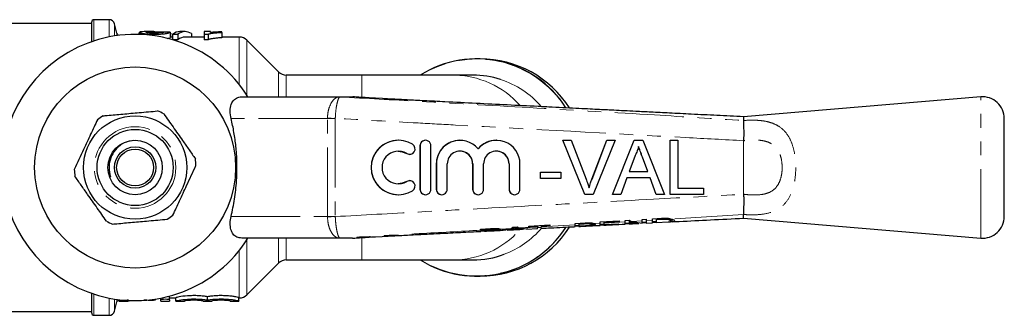
# Model space of a CAD drawing. Units: millimetres. Extents: x 135 to 273, y 97 to 257.
# Drawn here: x 182 to 273, y 97 to 124 of the extents above; entities that cross this region are included whole.
import ezdxf

# ---------------------------------------------------------------- set-up
doc = ezdxf.new("R2010")
doc.units = ezdxf.units.MM
doc.linetypes.add('PHANTOM', pattern=[12.7, 6.35, -1.27, 1.27, -1.27, 1.27, -1.27])

msp = doc.modelspace()

# ---------------------------------------------------------------- linework, layer by layer
at = {"color": 7, "linetype": 'Continuous', "lineweight": 25}
for p, q in [((190.162, 124.29), (188.746, 124.29)), ((188.546, 123.94), (180.546, 123.94)), ((188.546, 122.269), (188.546, 124.09)), ((190.875, 123.061), (190.645, 123.919)), ((192.899, 123.096), (192.957, 123.096)), ((192.899, 123.096), (192.899, 122.935)), ((192.957, 123.137), (192.957, 122.933)), ((194.258, 123.19), (193.469, 123.19)), ((194.341, 122.96), (194.341, 122.808)), ((194.744, 123.183), (194.744, 123.061)), ((195.784, 123.14), (195.784, 122.638)), ((195.999, 122.69), (195.784, 122.69)), ((195.841, 122.69), (195.841, 123.013)), ((195.999, 122.96), (196.476, 122.96)), ((195.999, 122.96), (195.999, 122.45)), ((196.476, 122.45), (195.999, 122.45)), ((196.476, 122.96), (196.476, 122.45)), ((197.15, 123.19), (196.673, 123.19)), ((198.899, 122.69), (197.15, 122.69)), ((197.745, 123.01), (197.745, 122.69)), ((199.476, 123.19), (198.899, 123.19)), ((198.899, 123.19), (198.899, 122.96)), ((198.899, 122.96), (199.271, 122.96)), ((198.899, 122.96), (198.899, 122.45)), ((199.271, 122.45), (198.899, 122.45)), ((199.271, 122.96), (199.271, 122.45)), ((199.476, 123.112), (199.476, 123.19)), ((200.515, 123.126), (200.515, 123.169)), ((200.515, 123.126), (200.515, 122.623)), ((202.132, 122.69), (200.515, 122.69)), ((205.753, 119.483), (202.839, 122.397)), ((224.297, 120.69), (223.977, 120.69)), ((213.413, 119.19), (206.46, 119.19)), ((221.784, 119.19), (213.413, 119.19)), ((223.641, 119.19), (221.784, 119.19)), ((202.356, 117.19), (211.294, 117.19)), ((211.294, 117.19), (212.563, 117.19)), ((212.627, 117.188), (212.624, 117.188)), ((215.303, 117.025), (214.672, 117.062)), ((270.378, 117.19), (248.546, 115.354)), ((248.546, 115.354), (248.546, 115.013)), ((272.546, 106.183), (272.546, 115.197)), ((248.546, 115.012), (248.546, 115.013)), ((216.77, 113.19), (216.764, 113.19)), ((218.765, 112.69), (218.765, 108.69)), ((218.772, 112.69), (218.772, 108.69)), ((219.272, 113.19), (219.265, 113.19)), ((219.772, 108.69), (219.772, 112.69)), ((222.446, 113.19), (222.439, 113.19)), ((225.793, 113.19), (225.787, 113.19)), ((233.936, 108.209), (231.92, 113.209)), ((231.927, 113.209), (231.92, 113.209)), ((233.943, 108.209), (231.927, 113.209)), ((231.927, 113.209), (232.691, 113.209)), ((232.691, 113.209), (234.051, 109.625)), ((234.59, 109.625), (235.954, 113.209)), ((234.597, 109.625), (235.96, 113.209)), ((236.724, 113.209), (234.707, 108.209)), ((235.96, 113.209), (235.954, 113.209)), ((235.96, 113.209), (236.724, 113.209)), ((236.487, 108.209), (238.472, 113.209)), ((236.494, 108.209), (238.479, 113.209)), ((238.479, 113.209), (238.472, 113.209)), ((238.479, 113.209), (239.274, 113.209)), ((239.274, 113.209), (241.259, 108.209)), ((241.793, 113.209), (241.786, 113.209)), ((241.786, 108.209), (241.786, 113.209)), ((241.793, 108.209), (241.793, 113.209)), ((241.793, 113.209), (242.498, 113.209)), ((242.498, 113.209), (242.498, 108.786)), ((217.805, 111.897), (217.812, 111.897)), ((238.535, 111.709), (238.023, 110.324)), ((239.723, 110.324), (239.237, 111.638)), ((239.73, 110.324), (239.244, 111.638)), ((220.265, 111.016), (220.265, 108.69)), ((220.272, 111.016), (220.272, 108.69)), ((221.272, 108.69), (221.272, 111.016)), ((223.613, 111.016), (223.613, 108.69)), ((223.619, 111.016), (223.619, 108.69)), ((224.619, 108.69), (224.619, 111.016)), ((226.96, 111.016), (226.96, 108.69)), ((226.967, 111.016), (226.967, 108.69)), ((227.967, 108.69), (227.967, 111.016)), ((229.871, 110.26), (229.864, 110.26)), ((229.864, 109.683), (229.864, 110.26)), ((229.871, 109.683), (229.864, 109.683)), ((229.871, 109.683), (229.871, 110.26)), ((229.871, 110.26), (231.73, 110.26)), ((231.73, 109.683), (229.871, 109.683)), ((231.73, 110.26), (231.73, 109.683)), ((237.811, 109.747), (237.242, 108.209)), ((239.942, 109.747), (237.811, 109.747)), ((238.023, 110.324), (239.73, 110.324)), ((240.504, 108.209), (239.936, 109.747)), ((240.511, 108.209), (239.942, 109.747)), ((217.812, 109.483), (217.805, 109.483)), ((242.498, 108.786), (244.87, 108.786)), ((244.87, 108.786), (244.87, 108.209)), ((216.764, 108.19), (216.77, 108.19)), ((219.265, 108.19), (219.272, 108.19)), ((220.765, 108.19), (220.772, 108.19)), ((224.113, 108.19), (224.119, 108.19)), ((227.46, 108.19), (227.467, 108.19)), ((233.943, 108.209), (233.936, 108.209)), ((234.707, 108.209), (233.943, 108.209)), ((236.494, 108.209), (236.487, 108.209)), ((237.242, 108.209), (236.494, 108.209)), ((240.511, 108.209), (240.504, 108.209)), ((241.259, 108.209), (240.511, 108.209)), ((241.793, 108.209), (241.786, 108.209)), ((244.87, 108.209), (241.793, 108.209)), ((248.546, 106.367), (248.546, 106.368)), ((248.546, 106.026), (248.546, 106.367)), ((227.145, 105.083), (227.307, 105.199)), ((227.307, 105.199), (227.705, 105.222)), ((227.335, 105.146), (227.335, 105.046)), ((227.476, 105.201), (227.486, 105.209)), ((227.506, 105.21), (227.506, 105.125)), ((227.535, 105.212), (227.55, 105.206)), ((227.69, 105.161), (227.857, 105.129)), ((227.705, 105.222), (227.865, 105.124)), ((228.772, 105.286), (230.727, 105.403)), ((228.772, 105.198), (228.772, 105.286)), ((229.573, 105.244), (228.772, 105.198)), ((229.573, 105.334), (229.573, 105.244)), ((229.573, 105.222), (229.573, 105.244)), ((229.573, 105.109), (229.573, 105.158)), ((229.575, 105.176), (229.928, 105.194)), ((229.926, 105.355), (229.926, 105.264)), ((230.727, 105.31), (229.926, 105.264)), ((229.926, 105.264), (229.926, 105.242)), ((229.926, 105.179), (229.926, 105.127)), ((230.727, 105.403), (230.727, 105.31)), ((233.035, 105.541), (233.953, 105.596)), ((233.035, 105.423), (233.035, 105.541)), ((233.387, 105.28), (233.035, 105.262)), ((233.036, 105.35), (233.387, 105.368)), ((233.387, 105.562), (233.387, 105.463)), ((233.984, 105.498), (233.387, 105.463)), ((233.387, 105.463), (233.387, 105.443)), ((233.387, 105.443), (233.387, 105.314)), ((233.387, 105.314), (233.99, 105.345)), ((234, 105.319), (233.387, 105.288)), ((234.272, 105.609), (234.384, 105.602)), ((234.272, 105.609), (234.272, 105.509)), ((234.384, 105.502), (234.272, 105.509)), ((234.541, 105.539), (234.541, 105.439)), ((235.343, 105.679), (237.105, 105.785)), ((235.343, 105.558), (235.343, 105.679)), ((235.695, 105.398), (235.343, 105.38)), ((235.344, 105.466), (235.695, 105.483)), ((235.695, 105.697), (237.105, 105.778)), ((235.695, 105.697), (235.695, 105.597)), ((237.105, 105.678), (235.695, 105.597)), ((235.695, 105.597), (235.695, 105.579)), ((235.695, 105.535), (235.695, 105.449)), ((235.695, 105.449), (237.009, 105.518)), ((237.009, 105.483), (235.695, 105.416)), ((237.009, 105.518), (237.009, 105.483)), ((237.105, 105.785), (237.105, 105.678)), ((237.65, 105.818), (238.023, 105.841)), ((237.65, 105.695), (237.65, 105.818)), ((238.003, 105.516), (237.65, 105.498)), ((237.651, 105.581), (238.004, 105.599)), ((238.003, 105.746), (238.003, 105.646)), ((238.023, 105.841), (238.241, 105.73)), ((238.241, 105.73), (239.221, 105.562)), ((239.573, 105.596), (239.201, 105.577)), ((239.221, 105.913), (239.573, 105.935)), ((239.221, 105.789), (239.221, 105.913)), ((239.221, 105.562), (239.221, 105.789)), ((239.221, 105.66), (239.616, 105.679)), ((239.573, 105.935), (239.573, 105.81)), ((239.575, 105.577), (240.151, 105.606)), ((240.15, 105.97), (241.005, 106.021)), ((240.15, 105.845), (240.15, 105.97)), ((240.503, 105.643), (240.15, 105.625)), ((240.152, 105.706), (240.504, 105.724)), ((240.503, 105.976), (241.01, 106.005)), ((240.503, 105.976), (240.503, 105.876)), ((241.01, 105.905), (240.503, 105.876)), ((240.503, 105.876), (240.503, 105.866)), ((240.504, 105.624), (241.624, 105.68)), ((241.331, 106.016), (241.423, 106.014)), ((241.423, 105.914), (241.331, 105.916)), ((241.423, 106.014), (241.423, 105.914)), ((241.81, 105.977), (241.906, 105.951)), ((241.849, 105.844), (241.849, 105.744)), ((241.849, 105.791), (242.022, 105.8)), ((248.546, 106.026), (270.378, 104.19)), ((214.672, 104.318), (215.286, 104.354)), ((224.349, 105.023), (225.268, 105.077)), ((224.349, 104.923), (224.349, 105.023)), ((224.702, 104.836), (224.349, 104.818)), ((224.35, 104.914), (224.702, 104.932)), ((224.702, 105.044), (224.702, 104.964)), ((225.299, 104.998), (224.702, 104.964)), ((224.702, 104.964), (224.702, 104.943)), ((224.702, 104.943), (224.702, 104.866)), ((224.702, 104.866), (225.305, 104.897)), ((225.314, 104.88), (224.702, 104.849)), ((225.587, 105.09), (225.587, 105.011)), ((225.845, 105.079), (225.855, 105.069)), ((225.855, 105.069), (225.855, 104.969)), ((226.689, 104.937), (226.315, 104.918)), ((226.427, 104.941), (227.145, 105.083)), ((226.973, 104.952), (226.797, 104.943)), ((226.973, 105.052), (227.079, 105.058)), ((226.973, 105.052), (226.973, 104.952)), ((228.039, 105.006), (226.973, 104.952)), ((227.079, 105.071), (227.079, 104.971)), ((227.335, 105.046), (227.079, 104.971)), ((227.079, 104.971), (227.933, 105.014)), ((227.506, 105.125), (227.476, 105.101)), ((227.55, 105.106), (227.506, 105.125)), ((227.933, 105.014), (227.69, 105.061)), ((227.865, 105.124), (228.563, 105.054)), ((227.933, 105.114), (227.933, 105.014)), ((227.933, 105.1), (228.039, 105.106)), ((228.039, 105.106), (228.039, 105.006)), ((228.323, 105.021), (228.039, 105.006)), ((228.697, 105.04), (228.323, 105.021)), ((228.564, 105.026), (229.575, 105.077)), ((229.616, 105.087), (229.573, 105.085)), ((211.294, 104.19), (202.356, 104.19)), ((212.563, 104.19), (211.294, 104.19)), ((202.839, 98.983), (205.753, 101.897)), ((206.46, 102.19), (213.413, 102.19)), ((213.413, 102.19), (221.784, 102.19)), ((221.784, 102.19), (223.641, 102.19)), ((223.977, 100.69), (224.297, 100.69)), ((188.546, 97.29), (188.546, 99.111)), ((195.705, 98.526), (195.705, 98.83)), ((199.205, 98.502), (199.205, 98.804)), ((190.645, 97.461), (190.875, 98.319)), ((191.055, 98.531), (191.055, 98.39)), ((191.055, 98.39), (191.869, 98.39)), ((194.905, 98.526), (194.905, 98.669)), ((194.905, 98.39), (194.905, 98.526)), ((194.905, 98.39), (195.705, 98.39)), ((195.705, 98.69), (196.305, 98.69)), ((195.705, 98.526), (195.705, 98.39)), ((196.305, 98.404), (196.305, 98.704)), ((196.305, 98.39), (196.305, 98.404)), ((196.305, 98.39), (197.105, 98.39)), ((197.105, 98.404), (197.105, 98.39)), ((198.805, 98.39), (198.805, 98.404)), ((198.805, 98.39), (199.605, 98.39)), ((199.605, 98.404), (199.605, 98.39)), ((201.305, 98.39), (201.305, 98.404)), ((201.305, 98.39), (202.105, 98.39)), ((202.105, 98.404), (202.105, 98.704)), ((202.105, 98.69), (202.132, 98.69)), ((202.105, 98.404), (202.105, 98.39)), ((180.546, 97.44), (188.546, 97.44)), ((188.746, 97.09), (190.162, 97.09))]:
    msp.add_line(p, q, dxfattribs=at)
at = {"color": 8, "linetype": 'PHANTOM', "lineweight": 18}
for p, q in [((188.746, 122.336), (188.746, 124.29)), ((190.162, 122.706), (190.162, 124.29)), ((190.645, 122.792), (190.645, 123.919)), ((190.875, 122.826), (190.875, 123.061)), ((202.132, 118.317), (202.132, 122.69)), ((202.839, 117.332), (202.839, 122.397)), ((205.753, 117.19), (205.753, 119.483)), ((206.46, 117.19), (206.46, 119.19)), ((213.413, 119.19), (213.413, 117.182)), ((270.378, 104.19), (270.378, 117.19)), ((210.247, 115.19), (201.381, 115.19)), ((210.968, 115.19), (210.247, 115.19)), ((210.247, 106.19), (210.247, 115.19)), ((210.968, 115.19), (210.968, 106.19)), ((218.772, 112.69), (218.765, 112.69)), ((248.546, 113.151), (248.546, 113.157)), ((248.546, 108.229), (248.546, 113.151)), ((217.551, 111.971), (217.545, 111.971)), ((239.244, 111.638), (239.237, 111.638)), ((220.272, 111.016), (220.265, 111.016)), ((223.619, 111.016), (223.613, 111.016)), ((226.967, 111.016), (226.96, 111.016)), ((217.551, 109.409), (217.545, 109.409)), ((234.597, 109.625), (234.59, 109.625)), ((218.772, 108.69), (218.765, 108.69)), ((220.272, 108.69), (220.265, 108.69)), ((223.619, 108.69), (223.613, 108.69)), ((226.967, 108.69), (226.96, 108.69)), ((248.546, 108.223), (248.546, 108.229)), ((201.381, 106.19), (210.247, 106.19)), ((210.968, 106.19), (210.247, 106.19)), ((248.546, 106.368), (241.906, 105.951)), ((227.476, 105.201), (227.297, 105.191)), ((227.716, 105.215), (227.55, 105.206)), ((227.69, 105.161), (227.69, 105.061)), ((229.926, 105.342), (229.573, 105.322)), ((233.035, 105.423), (229.926, 105.242)), ((233.387, 105.543), (233.035, 105.523)), ((234.384, 105.502), (233.387, 105.443)), ((233.984, 105.598), (233.984, 105.498)), ((235.343, 105.558), (234.812, 105.527)), ((235.695, 105.679), (235.343, 105.658)), ((237.65, 105.695), (235.695, 105.579)), ((238.065, 105.82), (237.65, 105.795)), ((239.221, 105.789), (238.241, 105.73)), ((239.573, 105.91), (239.221, 105.889)), ((240.15, 105.845), (239.573, 105.81)), ((241.331, 105.916), (240.503, 105.866)), ((241.01, 106.005), (241.01, 105.905)), ((241.5, 106.027), (241.331, 106.016)), ((225.747, 105.003), (224.702, 104.943)), ((225.299, 105.079), (225.299, 104.998)), ((227.145, 105.083), (226.148, 105.026)), ((227.55, 105.106), (227.476, 105.101)), ((202.839, 98.983), (202.839, 104.048)), ((205.753, 101.897), (205.753, 104.19)), ((206.46, 102.19), (206.46, 104.19)), ((212.624, 104.192), (212.627, 104.192)), ((213.413, 104.213), (213.413, 102.19)), ((202.132, 98.69), (202.132, 103.063)), ((188.746, 97.09), (188.746, 99.044)), ((190.162, 97.09), (190.162, 98.674)), ((190.645, 97.461), (190.645, 98.588)), ((190.875, 98.319), (190.875, 98.554))]:
    msp.add_line(p, q, dxfattribs=at)
at = {"color": 8, "linetype": 'PHANTOM', "lineweight": 18, "flags": 128}
for points in [[(210.968, 115.206), (210.868, 115.208), (210.769, 115.211), (210.672, 115.213), (210.578, 115.215), (210.488, 115.217), (210.402, 115.219), (210.322, 115.221), (210.248, 115.222)], [(210.968, 106.174), (210.868, 106.172), (210.769, 106.169), (210.672, 106.167), (210.578, 106.165), (210.488, 106.163), (210.402, 106.161), (210.322, 106.159), (210.248, 106.158)], [(240.503, 105.966), (240.348, 105.957), (240.15, 105.945)]]:
    msp.add_lwpolyline(points, dxfattribs=at)
at = {"color": 7, "linetype": 'Continuous', "lineweight": 25, "flags": 128}
for points in [[(216.764, 112.19), (217.128, 112.145), (217.545, 111.971)], [(217.545, 111.971), (217.728, 111.903), (217.805, 111.897)], [(217.545, 109.409), (217.128, 109.235), (216.764, 109.19)], [(217.805, 109.483), (217.728, 109.477), (217.545, 109.409)]]:
    msp.add_lwpolyline(points, dxfattribs=at)
at = {"color": 7, "linetype": 'Continuous', "lineweight": 25}
for radius in [9.25, 4.75, 3.5, 2.5, 1.9, 1.7]:
    msp.add_circle((192.546, 110.69), radius, dxfattribs=at)
at = {"color": 8, "linetype": 'PHANTOM', "lineweight": 18}
msp.add_circle((192.546, 110.69), 3.75, dxfattribs=at)
at = {"color": 7, "linetype": 'Continuous', "lineweight": 25}
for centre, radius, start, end in [((188.746, 124.09), 0.2, 90, 180), ((190.162, 123.79), 0.5, 15, 90), ((192.546, 110.69), 12.25, 32.04683, 327.95317), ((191.358, 123.19), 0.5, 195, 224.11102), ((202.132, 121.69), 1, 45, 90), ((223.981, 110.919), 9.766, 32.65951, 122.11593), ((224.269, 110.874), 9.816, 32.63903, 89.84088), ((206.46, 120.19), 1, 225, 270), ((223.64, 110.934), 8.256, 72.12374, 89.99365), ((212.57, 116.405), 0.785, 85.80926, 90.0039), ((270.546, 115.197), 2, 0, 94.80822), ((192.546, 110.69), 5.6, 121.83393, 128.30293), ((192.546, 110.69), 5.6, 61.83393, 68.30293), ((216.764, 110.69), 2.5, 90.00369, 269.99631), ((216.77, 110.69), 2.5, 58.62345, 301.37655), ((217.812, 112.397), 0.5, 238.62473, 58.62135), ((219.265, 112.69), 0.5, 90.00232, 180.00267), ((219.272, 112.69), 0.5, 359.99597, 180.00403), ((222.439, 111.016), 2.174, 90.00266, 180.00228), ((222.446, 111.016), 2.174, 39.64473, 180.00453), ((225.787, 111.016), 2.174, 90.00041, 140.35727), ((225.793, 111.016), 2.174, 359.99539, 140.35531), ((192.546, 110.69), 5.6, 1.83393, 8.30293), ((216.77, 110.69), 1.5, 58.62322, 301.37678), ((222.446, 111.016), 1.174, 359.99621, 180.00379), ((222.439, 111.016), 1.174, 359.99732, 89.9977), ((225.793, 111.016), 1.174, 359.99621, 180.00379), ((225.787, 111.016), 1.174, 359.99738, 89.99756), ((192.546, 110.69), 5.6, 181.83393, 188.30293), ((217.812, 108.983), 0.5, 301.37865, 121.37527), ((219.265, 108.69), 0.5, 179.99733, 269.99768), ((219.272, 108.69), 0.5, 179.99597, 0.00403), ((220.765, 108.69), 0.5, 179.99776, 269.99747), ((220.772, 108.69), 0.5, 179.99604, 0.00396), ((224.113, 108.69), 0.5, 179.99755, 269.99768), ((224.119, 108.69), 0.5, 179.99604, 0.00396), ((227.46, 108.69), 0.5, 179.99764, 269.99738), ((227.467, 108.69), 0.5, 179.99597, 0.00403), ((192.546, 110.69), 5.6, 301.83393, 308.30293), ((270.546, 106.183), 2, 265.19178, 0), ((192.546, 110.69), 5.6, 241.83393, 248.30293), ((223.982, 110.455), 9.761, 237.85804, 327.26006), ((224.269, 110.506), 9.816, 270.15855, 327.2055), ((212.563, 105.071), 0.881, 270.0007, 273.98386), ((212.57, 104.975), 0.785, 269.9961, 274.19074), ((223.64, 110.448), 8.258, 270.00778, 290.35116), ((206.46, 101.19), 1, 90, 135), ((202.132, 99.69), 1, 270, 315), ((191.358, 98.19), 0.5, 135.88898, 165), ((188.746, 97.29), 0.2, 180, 270), ((190.162, 97.59), 0.5, 270, 345)]:
    msp.add_arc(centre, radius, start, end, dxfattribs=at)
at = {"color": 8, "linetype": 'PHANTOM', "lineweight": 18}
for centre, radius, start, end in [((223.981, 110.92), 9.748, 32.7017, 121.95493), ((221.768, 110.868), 8.322, 41.59702, 89.88903), ((223.598, 110.832), 8.365, 40.91417, 72.06611), ((211.303, 116.24), 0.947, 87.11409, 93.21171), ((211.294, 116.315), 0.875, 86.40949, 89.9995), ((212.563, 116.309), 0.881, 86.01614, 89.9993), ((223.981, 110.46), 9.747, 238.04436, 327.13653), ((221.773, 110.501), 8.311, 270.07794, 318.01553), ((223.595, 110.551), 8.371, 290.39212, 319.57981), ((211.303, 105.14), 0.947, 266.78829, 272.88591), ((211.294, 105.065), 0.875, 270.0005, 273.59051)]:
    msp.add_arc(centre, radius, start, end, dxfattribs=at)
at = {"color": 7, "linetype": 'Continuous', "lineweight": 25}
for centre, major_axis, ratio, start_param, end_param in [((197.15, 110.69), (0, 12.5), 0.282051, 6.113497, 6.475493), ((184.586, 110.69), (125, 0), 0.1, 1.48109, 1.485723), ((196.673, 110.69), (0, 12.5), 0.282051, 0, 0.192308), ((197.15, 110.69), (0, 12), 0.282051, 0, 0.200427)]:
    msp.add_ellipse(centre, major_axis=major_axis, ratio=ratio, start_param=start_param, end_param=end_param, dxfattribs=at)
at = {"color": 8, "linetype": 'PHANTOM', "lineweight": 18}
for centre, major_axis, ratio, start_param, end_param in [((212.35, 115.19), (2.103, 0), 0.951043, 3.125372, 3.141593), ((212.364, 115.19), (1.396, 0), 0.716411, 3.125372, 3.141593), ((212.35, 106.19), (2.103, 0), 0.951043, 3.141593, 3.157813), ((212.364, 106.19), (1.396, 0), 0.716411, 3.141593, 3.157813)]:
    msp.add_ellipse(centre, major_axis=major_axis, ratio=ratio, start_param=start_param, end_param=end_param, dxfattribs=at)
at = {"color": 7, "linetype": 'Continuous', "lineweight": 25}
for points, knots in [([(193.469, 123.189), (193.436, 123.189), (193.268, 123.191), (193.028, 123.181), (192.98, 123.152), (192.957, 123.137)], [0, 0, 0, 0, 0.109109, 0.562482, 1, 1, 1, 1]), ([(192.957, 123.137), (192.958, 123.133), (192.959, 123.129), (192.966, 123.12), (192.973, 123.115), (192.998, 123.101), (193.023, 123.091), (193.095, 123.07), (193.139, 123.059), (193.243, 123.038), (193.303, 123.027), (193.498, 122.999), (193.656, 122.983), (193.906, 122.969), (193.993, 122.965), (194.166, 122.96), (194.254, 122.96), (194.341, 122.96)], [0, 0, 0, 0, 0.0625, 0.0625, 0.125, 0.125, 0.25, 0.25, 0.375, 0.375, 0.5, 0.5, 0.75, 0.75, 0.875, 0.875, 1, 1, 1, 1]), ([(193.534, 123.138), (193.535, 123.142), (193.537, 123.145), (193.551, 123.152), (193.56, 123.155), (193.598, 123.164), (193.634, 123.169), (193.761, 123.18), (193.873, 123.185), (194.226, 123.192), (194.483, 123.19), (194.744, 123.183)], [0, 0, 0, 0, 0.0625, 0.0625, 0.125, 0.125, 0.25, 0.25, 0.5, 0.5, 1, 1, 1, 1]), ([(194.354, 123.049), (194.252, 123.05), (194.15, 123.051), (194.004, 123.058), (193.956, 123.061), (193.867, 123.068), (193.824, 123.072), (193.707, 123.086), (193.641, 123.096), (193.576, 123.112), (193.56, 123.117), (193.539, 123.128), (193.535, 123.133), (193.534, 123.138)], [0, 0, 0, 0, 0.25, 0.25, 0.375, 0.375, 0.5, 0.5, 0.75, 0.75, 0.875, 0.875, 1, 1, 1, 1]), ([(194.341, 122.96), (194.431, 122.96), (194.521, 122.961), (194.698, 122.965), (194.786, 122.968), (195.045, 122.982), (195.208, 122.998), (195.412, 123.027), (195.473, 123.038), (195.578, 123.06), (195.622, 123.071), (195.693, 123.093), (195.72, 123.103), (195.762, 123.123), (195.773, 123.132), (195.784, 123.14)], [0, 0, 0, 0, 0.125, 0.125, 0.25, 0.25, 0.5, 0.5, 0.625, 0.625, 0.75, 0.75, 0.875, 0.875, 1, 1, 1, 1]), ([(195.207, 123.145), (195.205, 123.14), (195.202, 123.135), (195.186, 123.124), (195.172, 123.119), (195.133, 123.107), (195.109, 123.101), (195.048, 123.09), (195.01, 123.085), (194.889, 123.07), (194.789, 123.061), (194.578, 123.051), (194.466, 123.05), (194.354, 123.049)], [0, 0, 0, 0, 0.125, 0.125, 0.25, 0.25, 0.375, 0.375, 0.5, 0.5, 0.75, 0.75, 1, 1, 1, 1]), ([(194.744, 123.183), (194.85, 123.179), (195.062, 123.17), (195.306, 123.162), (195.387, 123.146), (195.399, 123.143)], [0, 0, 0, 0, 0.457894, 0.916144, 1, 1, 1, 1]), ([(195.784, 122.638), (195.758, 122.617), (195.723, 122.587), (195.558, 122.553), (195.512, 122.543)], [0, 0, 0, 0, 0.723847, 1, 1, 1, 1]), ([(195.781, 123.072), (195.802, 123.063), (195.819, 123.054), (195.839, 123.033), (195.842, 123.022), (195.841, 123.01)], [0, 0, 0, 0, 0.5, 0.5, 1, 1, 1, 1]), ([(199.271, 122.96), (199.304, 122.972), (199.337, 122.983), (199.415, 123.004), (199.458, 123.014), (199.593, 123.041), (199.694, 123.056), (199.908, 123.082), (200.022, 123.093), (200.261, 123.112), (200.387, 123.119), (200.515, 123.126)], [0, 0, 0, 0, 0.125, 0.125, 0.25, 0.25, 0.5, 0.5, 0.75, 0.75, 1, 1, 1, 1]), ([(200.515, 122.623), (200.387, 122.616), (200.261, 122.609), (200.022, 122.589), (199.908, 122.578), (199.693, 122.55), (199.593, 122.534), (199.458, 122.506), (199.415, 122.497), (199.337, 122.475), (199.304, 122.463), (199.271, 122.45)], [0, 0, 0, 0, 0.25, 0.25, 0.5, 0.5, 0.75, 0.75, 0.875, 0.875, 1, 1, 1, 1]), ([(200.515, 123.169), (200.419, 123.166), (200.324, 123.164), (200.142, 123.157), (200.052, 123.153), (199.877, 123.144), (199.791, 123.139), (199.628, 123.127), (199.55, 123.12), (199.476, 123.112)], [0, 0, 0, 0, 0.25, 0.25, 0.5, 0.5, 0.75, 0.75, 1, 1, 1, 1]), ([(201.381, 115.19), (201.34, 115.426), (201.257, 115.898), (201.364, 116.518), (201.649, 116.965), (202.017, 117.167), (202.269, 117.184), (202.356, 117.19)], [0, 0, 0, 0, 0.232151, 0.464515, 0.688597, 0.892575, 1, 1, 1, 1]), ([(214.672, 117.062), (214.414, 117.076), (213.89, 117.106), (213.201, 117.148), (212.793, 117.176), (212.627, 117.188)], [0, 0, 0, 0, 0.364959, 0.741395, 1, 1, 1, 1]), ([(248.548, 115.353), (247.729, 115.394), (246.125, 115.475), (243.848, 115.589), (241.824, 115.69), (240.123, 115.775), (238.734, 115.845), (237.599, 115.902), (236.725, 115.945), (235.973, 115.983), (235.243, 116.02), (234.373, 116.063), (233.35, 116.114), (232.188, 116.173), (230.93, 116.236), (229.122, 116.326), (226.789, 116.443), (223.934, 116.586), (221.384, 116.715), (219.262, 116.822), (217.874, 116.892), (216.929, 116.941), (216.234, 116.977), (215.696, 117.004), (215.399, 117.021), (215.303, 117.027)], [0, 0, 0, 0, 0.073411, 0.143769, 0.204125, 0.254856, 0.296272, 0.328621, 0.356596, 0.374583, 0.396011, 0.422058, 0.452641, 0.487663, 0.526231, 0.56538, 0.649831, 0.735372, 0.821393, 0.878558, 0.925982, 0.946172, 0.964364, 0.988384, 1, 1, 1, 1]), ([(189.592, 115.448), (189.722, 115.459), (190.322, 115.512), (191.427, 115.61), (192.997, 115.75), (194.05, 115.843), (194.616, 115.893)], [0, 0, 0, 0, 0.07896, 0.365173, 0.658395, 1, 1, 1, 1]), ([(195.189, 115.627), (195.47, 115.226), (196.04, 114.415), (196.824, 113.299), (197.51, 112.321), (197.894, 111.774), (198.087, 111.499)], [0, 0, 0, 0, 0.2947, 0.596246, 0.797057, 1, 1, 1, 1]), ([(201.381, 106.19), (201.495, 106.72), (201.725, 107.786), (201.888, 109.311), (201.935, 110.716), (201.89, 111.999), (201.755, 113.285), (201.573, 114.353), (201.429, 114.98), (201.381, 115.19)], [0, 0, 0, 0, 0.18106, 0.364564, 0.502766, 0.64097, 0.784329, 0.927712, 1, 1, 1, 1]), ([(189.075, 115.085), (188.868, 114.641), (188.451, 113.742), (187.876, 112.505), (187.372, 111.422), (187.09, 110.816), (186.949, 110.511)], [0, 0, 0, 0, 0.2947, 0.596246, 0.797057, 1, 1, 1, 1]), ([(248.546, 115.012), (248.547, 114.932), (248.549, 114.75), (248.553, 114.296), (248.567, 113.738), (248.553, 113.352), (248.546, 113.157)], [0, 0, 0, 0, 0.226592, 0.511382, 0.753732, 1, 1, 1, 1]), ([(192.432, 113.17), (192.197, 113.139), (191.686, 113.07), (190.994, 112.632), (190.442, 111.983), (190.18, 111.271), (190.131, 110.67), (190.172, 110.28), (190.223, 110.039), (190.251, 109.924), (190.262, 109.872), (190.265, 109.852), (190.265, 109.841), (190.265, 109.836), (190.263, 109.833), (190.262, 109.832), (190.26, 109.831), (190.257, 109.832), (190.251, 109.837), (190.229, 109.864), (190.213, 109.894), (190.2, 109.919)], [0, 0, 0, 0, 0.1501434, 0.3270825, 0.5089578, 0.6873707, 0.8020236, 0.8920003, 0.9368724, 0.9598485, 0.9677161, 0.9714987, 0.9730255, 0.9745627, 0.9751412, 0.9757259, 0.9762389, 0.9768853, 0.9780538, 0.9819511, 1, 1, 1, 1]), ([(238.876, 112.632), (238.829, 112.454), (238.744, 112.135), (238.599, 111.839), (238.535, 111.709)], [0, 0, 0, 0, 0.559915, 1, 1, 1, 1]), ([(239.237, 111.638), (239.169, 111.824), (239.046, 112.155), (238.924, 112.486), (238.87, 112.632)], [0, 0, 0, 0, 0.560002, 1, 1, 1, 1]), ([(239.244, 111.638), (239.175, 111.824), (239.052, 112.155), (238.93, 112.486), (238.876, 112.632)], [0, 0, 0, 0, 0.560002, 1, 1, 1, 1]), ([(196.017, 106.295), (196.223, 106.739), (196.641, 107.638), (197.216, 108.875), (197.719, 109.958), (198.001, 110.564), (198.143, 110.869)], [0, 0, 0, 0, 0.2947, 0.596246, 0.797057, 1, 1, 1, 1]), ([(189.902, 105.753), (189.621, 106.154), (189.052, 106.965), (188.268, 108.081), (187.582, 109.059), (187.198, 109.606), (187.004, 109.881)], [0, 0, 0, 0, 0.2947, 0.596246, 0.797057, 1, 1, 1, 1]), ([(234.051, 109.625), (234.107, 109.476), (234.207, 109.21), (234.289, 108.938), (234.326, 108.818)], [0, 0, 0, 0, 0.5599983, 1, 1, 1, 1]), ([(234.319, 108.818), (234.365, 108.97), (234.447, 109.242), (234.547, 109.508), (234.59, 109.625)], [0, 0, 0, 0, 0.5599718, 1, 1, 1, 1]), ([(234.326, 108.818), (234.372, 108.97), (234.454, 109.242), (234.553, 109.508), (234.597, 109.625)], [0, 0, 0, 0, 0.5599718, 1, 1, 1, 1]), ([(248.546, 108.223), (248.553, 108.106), (248.572, 107.765), (248.554, 107.226), (248.55, 106.682), (248.547, 106.473), (248.546, 106.368)], [0, 0, 0, 0, 0.148335, 0.432583, 0.716283, 1, 1, 1, 1]), ([(202.356, 104.19), (202.201, 104.209), (201.892, 104.246), (201.548, 104.541), (201.336, 104.98), (201.265, 105.546), (201.342, 105.974), (201.381, 106.19)], [0, 0, 0, 0, 0.1925, 0.384996, 0.579148, 0.78712, 1, 1, 1, 1]), ([(241.005, 106.021), (241.042, 106.024), (241.116, 106.028), (241.227, 106.032), (241.338, 106.034), (241.41, 106.032), (241.447, 106.031)], [0, 0, 0, 0, 0.250028, 0.500123, 0.749222, 1, 1, 1, 1]), ([(190.475, 105.487), (190.605, 105.498), (191.205, 105.551), (192.31, 105.649), (193.881, 105.789), (194.933, 105.882), (195.5, 105.932)], [0, 0, 0, 0, 0.07896, 0.365173, 0.658395, 1, 1, 1, 1]), ([(227.335, 105.146), (227.371, 105.158), (227.424, 105.175), (227.464, 105.194), (227.475, 105.201), (227.476, 105.201)], [0, 0, 0, 0, 0.6583775, 0.9918068, 1, 1, 1, 1]), ([(227.55, 105.206), (227.566, 105.2), (227.597, 105.189), (227.644, 105.174), (227.675, 105.165), (227.69, 105.161)], [0, 0, 0, 0, 0.345211, 0.672596, 1, 1, 1, 1]), ([(229.928, 105.094), (230.221, 105.109), (230.881, 105.142), (231.863, 105.191), (232.605, 105.228), (232.982, 105.247), (233.036, 105.25)], [0, 0, 0, 0, 0.283525, 0.636475, 0.947669, 1, 1, 1, 1]), ([(233.035, 105.266), (233.035, 105.263), (233.035, 105.256), (233.035, 105.358), (233.035, 105.423)], [0, 0, 0, 0, 0.3661366, 1, 1, 1, 1]), ([(233.388, 105.268), (233.495, 105.273), (233.838, 105.29), (234.476, 105.322), (235.021, 105.349), (235.329, 105.365), (235.344, 105.365)], [0, 0, 0, 0, 0.163362, 0.527232, 0.978246, 1, 1, 1, 1]), ([(233.953, 105.596), (233.984, 105.598), (234.046, 105.601), (234.139, 105.605), (234.232, 105.609), (234.293, 105.608), (234.324, 105.608)], [0, 0, 0, 0, 0.250059, 0.500152, 0.749549, 1, 1, 1, 1]), ([(234.272, 105.509), (234.249, 105.509), (234.201, 105.508), (234.105, 105.504), (234.033, 105.5), (233.984, 105.498)], [0, 0, 0, 0, 0.250501, 0.500704, 1, 1, 1, 1]), ([(233.99, 105.345), (234.082, 105.35), (234.216, 105.358), (234.381, 105.374), (234.47, 105.391), (234.531, 105.412), (234.538, 105.429), (234.541, 105.439)], [0, 0, 0, 0, 0.329215, 0.484952, 0.641921, 0.786249, 1, 1, 1, 1]), ([(234.894, 105.46), (234.885, 105.443), (234.869, 105.412), (234.746, 105.38), (234.577, 105.356), (234.322, 105.336), (234.12, 105.325), (234, 105.319)], [0, 0, 0, 0, 0.225659, 0.40995, 0.549073, 0.730775, 1, 1, 1, 1]), ([(234.324, 105.608), (234.418, 105.604), (234.577, 105.596), (234.735, 105.556), (234.79, 105.535), (234.812, 105.527)], [0, 0, 0, 0, 0.458862, 0.777863, 1, 1, 1, 1]), ([(234.384, 105.602), (234.389, 105.601), (234.427, 105.596), (234.485, 105.584), (234.534, 105.562), (234.539, 105.547), (234.541, 105.539)], [0, 0, 0, 0, 0.049318, 0.353086, 0.672944, 1, 1, 1, 1]), ([(234.541, 105.439), (234.536, 105.45), (234.527, 105.469), (234.46, 105.491), (234.405, 105.499), (234.384, 105.502)], [0, 0, 0, 0, 0.457763, 0.790759, 1, 1, 1, 1]), ([(234.505, 105.452), (234.53, 105.454), (234.623, 105.461), (234.754, 105.481), (234.874, 105.514), (234.887, 105.544), (234.894, 105.56)], [0, 0, 0, 0, 0.093094, 0.358779, 0.666672, 1, 1, 1, 1]), ([(234.812, 105.527), (234.841, 105.513), (234.888, 105.49), (234.892, 105.468), (234.894, 105.46)], [0, 0, 0, 0, 0.624034, 1, 1, 1, 1]), ([(235.343, 105.384), (235.343, 105.381), (235.343, 105.372), (235.343, 105.485), (235.343, 105.558)], [0, 0, 0, 0, 0.35839, 1, 1, 1, 1]), ([(235.696, 105.383), (235.958, 105.396), (236.61, 105.429), (237.262, 105.462), (237.651, 105.481)], [0, 0, 0, 0, 0.403057, 1, 1, 1, 1]), ([(237.65, 105.502), (237.65, 105.498), (237.65, 105.487), (237.65, 105.613), (237.65, 105.695)], [0, 0, 0, 0, 0.354617, 1, 1, 1, 1]), ([(238.003, 105.746), (238.2, 105.694), (238.433, 105.632), (238.668, 105.648), (238.703, 105.651)], [0, 0, 0, 0, 0.848086, 1, 1, 1, 1]), ([(238.003, 105.646), (238.003, 105.588), (238.003, 105.5), (238.003, 105.512), (238.003, 105.515)], [0, 0, 0, 0, 0.660078, 1, 1, 1, 1]), ([(238.898, 105.56), (238.8, 105.551), (238.501, 105.524), (238.203, 105.597), (238.003, 105.646)], [0, 0, 0, 0, 0.326056, 1, 1, 1, 1]), ([(238.004, 105.499), (238.05, 105.501), (238.348, 105.516), (238.646, 105.531), (238.898, 105.543)], [0, 0, 0, 0, 0.153744, 1, 1, 1, 1]), ([(239.573, 105.81), (239.573, 105.723), (239.573, 105.585), (239.573, 105.597), (239.573, 105.601)], [0, 0, 0, 0, 0.628314, 1, 1, 1, 1]), ([(240.15, 105.63), (240.15, 105.625), (240.15, 105.612), (240.15, 105.753), (240.15, 105.845)], [0, 0, 0, 0, 0.351125, 1, 1, 1, 1]), ([(240.503, 105.866), (240.503, 105.788), (240.503, 105.646), (240.503, 105.64), (240.503, 105.636)], [0, 0, 0, 0, 0.550449, 1, 1, 1, 1]), ([(241.01, 106.005), (241.045, 106.007), (241.116, 106.011), (241.223, 106.016), (241.295, 106.016), (241.331, 106.016)], [0, 0, 0, 0, 0.324171, 0.660986, 1, 1, 1, 1]), ([(241.331, 105.916), (241.297, 105.916), (241.226, 105.916), (241.119, 105.911), (241.046, 105.907), (241.01, 105.905)], [0, 0, 0, 0, 0.324812, 0.661768, 1, 1, 1, 1]), ([(241.423, 106.014), (241.482, 106.007), (241.617, 105.992), (241.756, 105.946), (241.839, 105.891), (241.845, 105.861), (241.849, 105.844)], [0, 0, 0, 0, 0.190628, 0.438736, 0.686348, 1, 1, 1, 1]), ([(241.849, 105.744), (241.847, 105.757), (241.841, 105.788), (241.761, 105.846), (241.602, 105.895), (241.478, 105.908), (241.423, 105.914)], [0, 0, 0, 0, 0.24863, 0.599683, 0.822032, 1, 1, 1, 1]), ([(241.447, 106.031), (241.48, 106.029), (241.546, 106.024), (241.674, 106.009), (241.756, 105.99), (241.81, 105.977)], [0, 0, 0, 0, 0.248921, 0.498382, 1, 1, 1, 1]), ([(241.609, 105.679), (241.666, 105.683), (241.803, 105.691), (241.844, 105.714), (241.848, 105.738), (241.849, 105.744)], [0, 0, 0, 0, 0.344166, 0.82451, 1, 1, 1, 1]), ([(242.202, 105.761), (242.183, 105.738), (242.155, 105.703), (241.969, 105.697), (241.828, 105.696), (241.771, 105.695)], [0, 0, 0, 0, 0.549102, 0.818886, 1, 1, 1, 1]), ([(241.906, 105.951), (241.951, 105.937), (242.084, 105.892), (242.184, 105.818), (242.196, 105.779), (242.202, 105.761)], [0, 0, 0, 0, 0.219436, 0.659996, 1, 1, 1, 1]), ([(242.008, 105.699), (242.214, 105.71), (243.375, 105.768), (245.555, 105.877), (247.528, 105.976), (248.548, 106.027)], [0, 0, 0, 0, 0.094687, 0.532457, 1, 1, 1, 1]), ([(212.627, 104.192), (212.812, 104.205), (213.223, 104.234), (213.913, 104.275), (214.417, 104.304), (214.672, 104.318)], [0, 0, 0, 0, 0.287673, 0.638765, 1, 1, 1, 1]), ([(215.286, 104.353), (215.374, 104.358), (215.639, 104.373), (216.112, 104.397), (216.789, 104.432), (217.677, 104.478), (218.899, 104.54), (220.501, 104.621), (222.279, 104.711), (223.595, 104.777), (224.293, 104.812), (224.35, 104.815)], [0, 0, 0, 0, 0.038331, 0.11546, 0.178794, 0.255298, 0.406444, 0.574349, 0.774516, 0.981553, 1, 1, 1, 1]), ([(224.702, 104.832), (225.183, 104.856), (225.759, 104.885), (226.334, 104.914), (226.428, 104.919)], [0, 0, 0, 0, 0.836957, 1, 1, 1, 1]), ([(225.268, 105.077), (225.329, 105.081), (225.422, 105.086), (225.546, 105.091), (225.607, 105.091), (225.638, 105.091)], [0, 0, 0, 0, 0.4985415, 0.7487669, 1, 1, 1, 1]), ([(225.587, 105.011), (225.563, 105.01), (225.515, 105.009), (225.419, 105.005), (225.347, 105.001), (225.299, 104.998)], [0, 0, 0, 0, 0.250469, 0.500639, 1, 1, 1, 1]), ([(225.305, 104.897), (225.396, 104.902), (225.53, 104.91), (225.695, 104.924), (225.784, 104.936), (225.845, 104.951), (225.852, 104.962), (225.855, 104.969)], [0, 0, 0, 0, 0.329988, 0.485793, 0.642856, 0.786984, 1, 1, 1, 1]), ([(226.208, 104.989), (226.199, 104.978), (226.183, 104.957), (226.06, 104.933), (225.891, 104.915), (225.636, 104.897), (225.434, 104.886), (225.314, 104.88)], [0, 0, 0, 0, 0.223542, 0.408529, 0.547889, 0.730037, 1, 1, 1, 1]), ([(225.747, 105.003), (225.72, 105.005), (225.674, 105.01), (225.613, 105.01), (225.587, 105.011)], [0, 0, 0, 0, 0.574069, 1, 1, 1, 1]), ([(225.638, 105.091), (225.732, 105.088), (225.891, 105.084), (226.062, 105.05), (226.12, 105.034), (226.148, 105.026)], [0, 0, 0, 0, 0.424936, 0.718319, 1, 1, 1, 1]), ([(225.855, 104.969), (225.851, 104.976), (225.842, 104.988), (225.785, 104.999), (225.751, 105.002), (225.747, 105.003)], [0, 0, 0, 0, 0.541144, 0.940724, 1, 1, 1, 1]), ([(225.855, 105.013), (225.867, 105.014), (225.947, 105.02), (226.034, 105.029), (226.076, 105.039), (226.087, 105.042)], [0, 0, 0, 0, 0.113552, 0.771383, 1, 1, 1, 1]), ([(226.148, 105.026), (226.161, 105.022), (226.198, 105.01), (226.204, 104.998), (226.208, 104.989)], [0, 0, 0, 0, 0.333007, 1, 1, 1, 1]), ([(226.798, 104.937), (227.182, 104.957), (227.65, 104.98), (228.118, 105.004), (228.201, 105.008)], [0, 0, 0, 0, 0.82196, 1, 1, 1, 1]), ([(227.476, 105.101), (227.463, 105.095), (227.438, 105.082), (227.391, 105.063), (227.354, 105.052), (227.335, 105.046)], [0, 0, 0, 0, 0.33158, 0.665099, 1, 1, 1, 1]), ([(227.69, 105.061), (227.675, 105.065), (227.636, 105.076), (227.589, 105.091), (227.558, 105.103), (227.55, 105.106)], [0, 0, 0, 0, 0.327246, 0.818209, 1, 1, 1, 1]), ([(199.205, 98.804), (199.096, 98.822), (198.969, 98.839), (198.684, 98.869), (198.531, 98.881), (198.204, 98.896), (198.038, 98.9), (197.702, 98.896), (197.536, 98.89), (197.066, 98.858), (196.79, 98.821), (196.505, 98.769), (196.43, 98.752), (196.331, 98.724), (196.305, 98.712), (196.305, 98.704)], [0, 0, 0, 0, 0.125, 0.125, 0.25, 0.25, 0.375, 0.375, 0.5, 0.5, 0.75, 0.75, 0.875, 0.875, 1, 1, 1, 1]), ([(202.105, 98.704), (202.105, 98.712), (202.08, 98.723), (201.979, 98.752), (201.905, 98.769), (201.715, 98.804), (201.599, 98.822), (201.336, 98.854), (201.188, 98.869), (200.876, 98.89), (200.708, 98.896), (200.375, 98.9), (200.205, 98.896), (199.882, 98.881), (199.725, 98.869), (199.442, 98.839), (199.313, 98.822), (199.205, 98.804)], [0, 0, 0, 0, 0.125, 0.125, 0.25, 0.25, 0.375, 0.375, 0.5, 0.5, 0.625, 0.625, 0.75, 0.75, 0.875, 0.875, 1, 1, 1, 1]), ([(191.071, 98.393), (191.065, 98.392), (191.026, 98.384), (191.198, 98.414), (191.5, 98.466), (191.817, 98.501), (191.932, 98.513)], [0, 0, 0, 0, 0.054119, 0.421587, 0.789768, 1, 1, 1, 1]), ([(192.327, 98.434), (192.255, 98.428), (192.062, 98.413), (191.891, 98.393), (191.876, 98.392), (191.869, 98.392)], [0, 0, 0, 0, 0.251674, 0.674181, 1, 1, 1, 1]), ([(193.853, 98.461), (193.697, 98.468), (193.535, 98.475), (193.368, 98.473), (193.362, 98.472)], [0, 0, 0, 0, 0.961384, 1, 1, 1, 1]), ([(194.228, 98.556), (194.242, 98.555), (194.296, 98.55), (194.36, 98.535), (194.407, 98.516), (194.407, 98.497), (194.361, 98.48), (194.274, 98.468), (194.157, 98.46), (194.024, 98.457), (193.92, 98.458), (193.866, 98.46), (193.853, 98.461)], [0, 0, 0, 0, 0.042265, 0.157168, 0.273149, 0.389995, 0.506757, 0.622769, 0.737886, 0.85232, 0.966394, 1, 1, 1, 1]), ([(194.905, 98.526), (194.905, 98.542), (194.947, 98.559), (195.095, 98.585), (195.199, 98.593), (195.409, 98.593), (195.514, 98.585), (195.663, 98.559), (195.705, 98.542), (195.705, 98.526)], [0, 0, 0, 0, 0.25, 0.25, 0.5, 0.5, 0.75, 0.75, 1, 1, 1, 1]), ([(196.305, 98.404), (196.305, 98.411), (196.33, 98.423), (196.43, 98.451), (196.504, 98.467), (196.79, 98.518), (197.066, 98.554), (197.534, 98.585), (197.701, 98.591), (198.034, 98.594), (198.205, 98.591), (198.527, 98.576), (198.684, 98.564), (198.967, 98.536), (199.095, 98.519), (199.205, 98.502)], [0, 0, 0, 0, 0.125, 0.125, 0.25, 0.25, 0.5, 0.5, 0.625, 0.625, 0.75, 0.75, 0.875, 0.875, 1, 1, 1, 1]), ([(198.805, 98.404), (198.805, 98.409), (198.783, 98.416), (198.697, 98.431), (198.634, 98.439), (198.478, 98.454), (198.383, 98.461), (198.178, 98.47), (198.066, 98.473), (197.844, 98.473), (197.733, 98.47), (197.527, 98.461), (197.433, 98.454), (197.195, 98.431), (197.105, 98.414), (197.105, 98.404)], [0, 0, 0, 0, 0.125, 0.125, 0.25, 0.25, 0.375, 0.375, 0.5, 0.5, 0.625, 0.625, 0.75, 0.75, 1, 1, 1, 1]), ([(199.205, 98.502), (199.315, 98.519), (199.441, 98.536), (199.725, 98.564), (199.88, 98.576), (200.204, 98.591), (200.373, 98.594), (200.707, 98.591), (200.874, 98.585), (201.186, 98.564), (201.335, 98.55), (201.597, 98.519), (201.715, 98.501), (201.904, 98.467), (201.979, 98.451), (202.079, 98.423), (202.105, 98.411), (202.105, 98.404)], [0, 0, 0, 0, 0.125, 0.125, 0.25, 0.25, 0.375, 0.375, 0.5, 0.5, 0.625, 0.625, 0.75, 0.75, 0.875, 0.875, 1, 1, 1, 1]), ([(201.305, 98.404), (201.305, 98.409), (201.283, 98.416), (201.197, 98.431), (201.134, 98.439), (200.978, 98.454), (200.883, 98.461), (200.678, 98.47), (200.566, 98.473), (200.344, 98.473), (200.233, 98.47), (200.027, 98.461), (199.933, 98.454), (199.695, 98.431), (199.605, 98.414), (199.605, 98.404)], [0, 0, 0, 0, 0.125, 0.125, 0.25, 0.25, 0.375, 0.375, 0.5, 0.5, 0.625, 0.625, 0.75, 0.75, 1, 1, 1, 1])]:
    msp.add_open_spline(points, degree=3, knots=knots, dxfattribs=at)
at = {"color": 8, "linetype": 'PHANTOM', "lineweight": 18}
for points, knots in [([(210.248, 115.222), (210.253, 115.343), (210.27, 115.688), (210.397, 116.244), (210.661, 116.778), (210.95, 117.076), (211.187, 117.17), (211.238, 117.183), (211.25, 117.186)], [0, 0, 0, 0, 0.119297, 0.343267, 0.580592, 0.81301, 0.957194, 1, 1, 1, 1]), ([(211.351, 117.186), (211.353, 117.183), (211.361, 117.173), (211.274, 117.077), (211.166, 116.771), (211.054, 116.231), (210.991, 115.672), (210.974, 115.326), (210.968, 115.206)], [0, 0, 0, 0, 0.053365, 0.20381, 0.433583, 0.665644, 0.883915, 1, 1, 1, 1]), ([(211.25, 117.186), (211.254, 117.187), (211.261, 117.189), (211.283, 117.19), (211.294, 117.19)], [0, 0, 0, 0, 0.538696, 1, 1, 1, 1]), ([(211.348, 117.188), (211.346, 117.188), (211.34, 117.188), (211.347, 117.187), (211.351, 117.186)], [0, 0, 0, 0, 0.4181332, 1, 1, 1, 1]), ([(212.624, 117.188), (212.388, 117.188), (211.959, 117.189), (211.537, 117.188), (211.348, 117.188)], [0, 0, 0, 0, 0.551266, 1, 1, 1, 1]), ([(211.351, 117.186), (213.798, 117.05), (219.855, 116.712), (229.521, 116.164), (239.473, 115.584), (245.813, 115.184), (248.546, 115.012)], [0, 0, 0, 0, 0.197356, 0.48843, 0.779532, 1, 1, 1, 1]), ([(248.546, 113.157), (248.546, 113.157), (246.778, 113.253), (237.938, 113.732), (227.958, 114.273), (217.201, 114.862), (213.515, 115.066), (210.968, 115.206)], [0, 0, 0, 0, 0.000016, 0.141158, 0.705726, 0.796686, 1, 1, 1, 1]), ([(248.546, 115.013), (248.77, 115.027), (249.219, 115.056), (249.887, 115.038), (250.573, 114.958), (251.248, 114.776), (251.993, 114.398), (252.614, 113.756), (253.055, 112.828), (253.296, 111.82), (253.379, 110.713), (253.314, 109.767), (253.139, 108.862), (252.829, 107.987), (252.312, 107.278), (251.732, 106.844), (251.041, 106.517), (250.156, 106.347), (249.227, 106.322), (248.732, 106.355), (248.546, 106.367)], [0, 0, 0, 0, 0.039876, 0.079769, 0.12218, 0.173006, 0.223835, 0.30566, 0.368948, 0.432551, 0.498702, 0.564884, 0.599667, 0.66877, 0.745125, 0.787811, 0.830503, 0.911985, 0.966824, 1, 1, 1, 1]), ([(248.546, 108.229), (248.718, 108.21), (249.267, 108.15), (249.955, 108.152), (250.695, 108.289), (251.263, 108.539), (251.728, 109.062), (251.948, 109.588), (252.072, 110.133), (252.118, 110.704), (252.06, 111.369), (251.889, 111.977), (251.572, 112.538), (251.113, 112.916), (250.578, 113.116), (250.007, 113.215), (249.321, 113.233), (248.804, 113.178), (248.546, 113.151)], [0, 0, 0, 0, 0.048368, 0.153651, 0.192351, 0.272782, 0.342185, 0.405741, 0.438332, 0.501137, 0.563887, 0.623121, 0.68084, 0.75572, 0.805579, 0.855556, 0.92772, 1, 1, 1, 1]), ([(210.968, 106.174), (213.515, 106.314), (219.67, 106.654), (229.435, 107.187), (239.415, 107.728), (245.785, 108.074), (248.546, 108.223), (248.546, 108.223)], [0, 0, 0, 0, 0.203314, 0.491442, 0.77957, 0.999984, 1, 1, 1, 1]), ([(211.25, 104.194), (211.248, 104.195), (211.236, 104.199), (211.161, 104.218), (210.981, 104.297), (210.719, 104.527), (210.466, 104.972), (210.291, 105.53), (210.262, 105.948), (210.248, 106.158)], [0, 0, 0, 0, 0.015291, 0.067156, 0.163747, 0.379964, 0.586852, 0.792193, 1, 1, 1, 1]), ([(210.968, 106.174), (210.98, 105.964), (211.004, 105.546), (211.084, 104.984), (211.188, 104.533), (211.287, 104.297), (211.345, 104.216), (211.36, 104.198), (211.353, 104.195), (211.351, 104.194)], [0, 0, 0, 0, 0.202292, 0.402588, 0.605157, 0.819619, 0.919742, 0.979564, 1, 1, 1, 1]), ([(229.573, 105.222), (229.556, 105.221), (228.986, 105.188), (228.417, 105.155), (227.865, 105.124)], [0, 0, 0, 0, 0.030944, 1, 1, 1, 1]), ([(224.349, 104.923), (222.464, 104.816), (218.131, 104.571), (213.798, 104.33), (211.351, 104.194)], [0, 0, 0, 0, 0.4351646, 1, 1, 1, 1]), ([(211.294, 104.19), (211.283, 104.19), (211.26, 104.191), (211.254, 104.193), (211.25, 104.194)], [0, 0, 0, 0, 0.469819, 1, 1, 1, 1]), ([(211.351, 104.194), (211.347, 104.193), (211.34, 104.192), (211.346, 104.192), (211.348, 104.192)], [0, 0, 0, 0, 0.573396, 1, 1, 1, 1]), ([(211.348, 104.192), (211.581, 104.192), (212.002, 104.191), (212.431, 104.192), (212.624, 104.192)], [0, 0, 0, 0, 0.551267, 1, 1, 1, 1])]:
    msp.add_open_spline(points, degree=3, knots=knots, dxfattribs=at)

doc.saveas('drawing.dxf')
